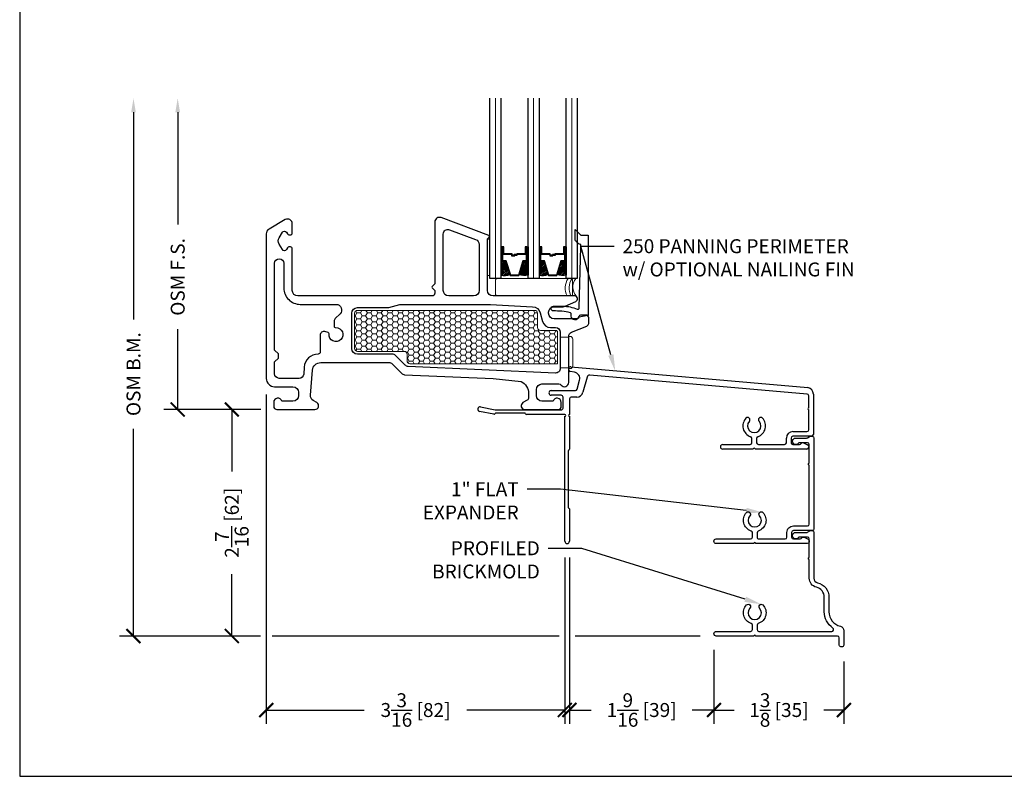
# Model space of a CAD drawing. Units: inches. Extents: x -498 to 909, y 157 to 829.
# Drawn here: x 467 to 478, y 271 to 279 of the extents above; entities that cross this region are included whole.
import ezdxf
from ezdxf import colors
from ezdxf.entities.mleader import LeaderData, LeaderLine
from ezdxf.math import Vec2, Vec3

# ---------------------------------------------------------------- set-up
doc = ezdxf.new("R2010")
doc.units = ezdxf.units.IN
doc.header["$MEASUREMENT"] = 0
doc.layers.get('Defpoints').update_dxf_attribs({"true_color": 0x737373})
for name, color, linetype, lineweight in [('1', 2, 'Continuous', 9), ('2', 1, 'Continuous', 15), ('3', 3, 'Continuous', 18), ('4', 4, 'Continuous', 25), ('5', 5, 'Continuous', 30)]:
    doc.layers.add(name, color=color, linetype=linetype, lineweight=lineweight)
doc.layers.add('BrickMold', color=1, linetype='Continuous')
doc.layers.add('Dimensions', color=7, linetype='Continuous')
doc.styles.add('ROMANS', font='romans.shx')
doc.styles.get("Standard").update_dxf_attribs({"font": 'arial.ttf'})
doc.dimstyles.new('SMALL + METRIC', dxfattribs={"dimtxt": 0.15, "dimasz": 0.15, "dimexe": 0.15, "dimexo": 0.175, "dimgap": 0.07, "dimtad": 0, "dimdec": 4, "dimzin": 0, "dimdsep": 46, "dimlunit": 5, "dimtxsty": 'ROMANS', "dimblk": 'ARCHTICK', "dimcen": 0.07, "dimclrd": 256, "dimclre": 256, "dimclrt": 256, "dimadec": 0, "dimazin": 0, "dimtfac": 1, "dimtdec": 4, "dimtofl": 0, "dimtmove": 0, "dimatfit": 3, "dimldrblk": 'CLOSEDBLANK', "dimfxl": 1, "dimtfillclr": 3, "dimtolj": 1, "dimtzin": 0, "dimarcsym": 0})

# ---------------------------------------------------------------- blocks, each defined once
blk = doc.blocks.new('_ArchTick')
at = {"color": 0, "linetype": 'ByBlock', "const_width": 0.15}
blk.add_lwpolyline([(-0.5, -0.5), (0.5, 0.5)], dxfattribs=at)
blk = doc.blocks.new('*D111')
at = {"layer": 'Defpoints', "color": 0, "transparency": 16777216}
for p in [(469.813, 274.826), (473.021, 273.075), (473.021, 271.262)]:
    blk.add_point(p, dxfattribs=at)
at = {"layer": 'Dimensions', "lineweight": -2, "transparency": 16777216}
for p, q in [((469.813, 274.651), (469.813, 271.112)), ((473.021, 272.9), (473.021, 271.112)), ((469.813, 271.262), (470.865, 271.262)), ((473.021, 271.262), (471.969, 271.262))]:
    blk.add_line(p, q, dxfattribs=at)
at = {"layer": 'Dimensions', "lineweight": -2, "transparency": 16777216, "xscale": 0.15, "yscale": 0.15, "zscale": 0.15, "rotation": 180}
blk.add_blockref('_ArchTick', (469.813, 271.262), dxfattribs=at)
at = {"layer": 'Dimensions', "lineweight": -2, "transparency": 16777216, "xscale": 0.15, "yscale": 0.15, "zscale": 0.15}
blk.add_blockref('_ArchTick', (473.021, 271.262), dxfattribs=at)
at = {"layer": 'Dimensions', "transparency": 16777216, "insert": (471.417, 271.262), "char_height": 0.15, "attachment_point": 5, "style": 'ROMANS'}
blk.add_mtext('\\A1;3{\\H1x;\\S3/16;} [82]', dxfattribs=at)
blk = doc.blocks.new('_ClosedBlank')
at = {"color": 0, "linetype": 'ByBlock', "lineweight": -2}
for p, q in [((-1, 0.167), (0, 0)), ((-1, 0.167), (-1, -0.167)), ((0, 0), (-1, -0.167))]:
    blk.add_line(p, q, dxfattribs=at)
blk = doc.blocks.new('*D112')
at = {"layer": 'Defpoints', "color": 0, "transparency": 16777216}
for p in [(473.071, 273.075), (474.624, 272.082), (474.624, 271.262)]:
    blk.add_point(p, dxfattribs=at)
at = {"layer": 'Dimensions', "lineweight": -2, "transparency": 16777216}
for p, q in [((473.071, 272.9), (473.071, 271.112)), ((474.624, 271.907), (474.624, 271.112)), ((473.071, 271.262), (473.306, 271.262)), ((474.624, 271.262), (474.389, 271.262))]:
    blk.add_line(p, q, dxfattribs=at)
at = {"layer": 'Dimensions', "lineweight": -2, "transparency": 16777216, "xscale": 0.15, "yscale": 0.15, "zscale": 0.15, "rotation": 180}
blk.add_blockref('_ArchTick', (473.071, 271.262), dxfattribs=at)
at = {"layer": 'Dimensions', "lineweight": -2, "transparency": 16777216, "xscale": 0.15, "yscale": 0.15, "zscale": 0.15}
blk.add_blockref('_ArchTick', (474.624, 271.262), dxfattribs=at)
at = {"layer": 'Dimensions', "transparency": 16777216, "insert": (473.847, 271.262), "char_height": 0.15, "attachment_point": 5, "style": 'ROMANS'}
blk.add_mtext('\\A1;1{\\H1x;\\S9/16;} [39]', dxfattribs=at)
blk = doc.blocks.new('*D113')
at = {"layer": 'Defpoints', "color": 0, "transparency": 16777216}
for p in [(474.624, 272.082), (476.02, 271.959), (476.02, 271.262)]:
    blk.add_point(p, dxfattribs=at)
at = {"layer": 'Dimensions', "lineweight": -2, "transparency": 16777216}
for p, q in [((474.624, 271.907), (474.624, 271.112)), ((476.02, 271.784), (476.02, 271.112)), ((474.624, 271.262), (474.841, 271.262)), ((476.02, 271.262), (475.803, 271.262))]:
    blk.add_line(p, q, dxfattribs=at)
at = {"layer": 'Dimensions', "lineweight": -2, "transparency": 16777216, "xscale": 0.15, "yscale": 0.15, "zscale": 0.15, "rotation": 180}
blk.add_blockref('_ArchTick', (474.624, 271.262), dxfattribs=at)
at = {"layer": 'Dimensions', "lineweight": -2, "transparency": 16777216, "xscale": 0.15, "yscale": 0.15, "zscale": 0.15}
blk.add_blockref('_ArchTick', (476.02, 271.262), dxfattribs=at)
at = {"layer": 'Dimensions', "transparency": 16777216, "insert": (475.322, 271.262), "char_height": 0.15, "attachment_point": 5, "style": 'ROMANS'}
blk.add_mtext('\\A1;1{\\H1x;\\S3/8;} [35]', dxfattribs=at)
blk = doc.blocks.new('*D114')
at = {"layer": 'Defpoints', "color": 0, "transparency": 16777216}
for p in [(469.928, 274.491), (469.443, 272.057), (474.649, 272.057)]:
    blk.add_point(p, dxfattribs=at)
at = {"layer": 'Dimensions', "lineweight": -2, "transparency": 16777216}
for p, q in [((469.753, 274.491), (469.293, 274.491)), ((469.443, 274.491), (469.443, 273.826)), ((469.443, 272.057), (469.443, 272.722)), ((469.75, 272.057), (469.293, 272.057)), ((472.959, 272.057), (469.875, 272.057)), ((474.474, 272.057), (473.134, 272.057))]:
    blk.add_line(p, q, dxfattribs=at)
at = {"layer": 'Dimensions', "lineweight": -2, "transparency": 16777216, "xscale": 0.15, "yscale": 0.15, "zscale": 0.15}
for p, rotation in [((469.443, 274.491), 90), ((469.443, 272.057), 270)]:
    blk.add_blockref('_ArchTick', p, dxfattribs=dict(at, rotation=rotation))
at = {"layer": 'Dimensions', "transparency": 16777216, "insert": (469.443, 273.274), "char_height": 0.15, "attachment_point": 5, "rotation": 90, "style": 'ROMANS'}
blk.add_mtext('\\A1;2{\\H1x;\\S7/16;} [62]', dxfattribs=at)
blk = doc.blocks.new('*D460')
at = {"layer": 'Defpoints', "color": 0, "transparency": 16777216}
for p in [(468.861, 277.836), (472.217, 277.836), (469.928, 274.491)]:
    blk.add_point(p, dxfattribs=at)
at = {"layer": 'Dimensions', "lineweight": -2, "transparency": 16777216}
for p, q in [((468.861, 277.686), (468.861, 276.479)), ((468.861, 274.491), (468.861, 275.353)), ((469.753, 274.491), (468.711, 274.491))]:
    blk.add_line(p, q, dxfattribs=at)
at = {"layer": 'Dimensions', "transparency": 16777216}
blk.add_solid([(468.836, 277.686), (468.886, 277.686), (468.861, 277.836)], dxfattribs=at)
at = {"layer": 'Dimensions', "lineweight": -2, "transparency": 16777216, "xscale": 0.15, "yscale": 0.15, "zscale": 0.15, "rotation": 270}
blk.add_blockref('_ArchTick', (468.861, 274.491), dxfattribs=at)
at = {"layer": 'Dimensions', "transparency": 16777216, "insert": (468.861, 275.916), "char_height": 0.15, "attachment_point": 5, "rotation": 90, "style": 'ROMANS'}
blk.add_mtext('\\A1;OSM F.S.', dxfattribs=at)
blk = doc.blocks.new('*D461')
at = {"layer": 'Defpoints', "color": 0, "transparency": 16777216}
for p in [(468.386, 277.836), (472.217, 277.836), (469.614, 272.057)]:
    blk.add_point(p, dxfattribs=at)
at = {"layer": 'Dimensions', "lineweight": -2, "transparency": 16777216}
for p, q in [((468.386, 277.686), (468.386, 275.459)), ((468.386, 272.057), (468.386, 274.284)), ((469.439, 272.057), (468.236, 272.057))]:
    blk.add_line(p, q, dxfattribs=at)
at = {"layer": 'Dimensions', "transparency": 16777216}
blk.add_solid([(468.361, 277.686), (468.411, 277.686), (468.386, 277.836)], dxfattribs=at)
at = {"layer": 'Dimensions', "lineweight": -2, "transparency": 16777216, "xscale": 0.15, "yscale": 0.15, "zscale": 0.15, "rotation": 270}
blk.add_blockref('_ArchTick', (468.386, 272.057), dxfattribs=at)
at = {"layer": 'Dimensions', "transparency": 16777216, "insert": (468.386, 274.871), "char_height": 0.15, "attachment_point": 5, "rotation": 90, "style": 'ROMANS'}
blk.add_mtext('\\A1;OSM B.M.', dxfattribs=at)

msp = doc.modelspace()

# ---------------------------------------------------------------- hatches: boundary and pattern name
at = {"layer": '1'}
h = msp.add_hatch(dxfattribs=at)
h.set_pattern_fill('ANSI31', color=2, scale=0.1, style=0)
h.set_pattern_definition([(45, (447.926007, 754.602472), (-0.00883883476, 0.00883883476), [])])
h.paths.add_polyline_path([(472.33502, 276.08281), (472.34827, 276.08281), (472.38721, 276.08281), (472.43189, 275.94059, -0.14969978), (472.33502, 275.9362)])
h = msp.add_hatch(dxfattribs=at)
h.set_pattern_fill('ANSI31', color=2, scale=0.1, style=0)
h.set_pattern_definition([(45, (448.194297, 754.602472), (-0.00883883476, 0.00883883476), [])])
h.paths.add_polyline_path([(472.57458, 276.08281), (472.61351, 276.08281), (472.62677, 276.08281), (472.62677, 275.9362, -0.14969978), (472.52989, 275.94059)])
h = msp.add_hatch(dxfattribs=at)
h.set_pattern_fill('ANSI31', color=2, scale=0.1, style=0)
h.set_pattern_definition([(45, (447.516257, 754.602472), (-0.00883883476, 0.00883883476), [])])
h.paths.add_polyline_path([(472.74477, 276.08281), (472.75802, 276.08281), (472.79696, 276.08281), (472.84164, 275.94059, -0.14969978), (472.74477, 275.9362)])
h = msp.add_hatch(dxfattribs=at)
h.set_pattern_fill('ANSI31', color=2, scale=0.1, style=0)
h.set_pattern_definition([(45, (447.784547, 754.602472), (-0.00883883476, 0.00883883476), [])])
h.paths.add_polyline_path([(472.98433, 276.08281), (473.02326, 276.08281), (473.03652, 276.08281), (473.03652, 275.9362, -0.14969978), (472.93964, 275.94059)])
h = msp.add_hatch(dxfattribs=at)
h.set_pattern_fill('HONEY', color=2, scale=0.3, angle=180, style=0)
h.set_pattern_definition([(7e-15, (-11697.60718, -18312.50337), (0.05625, -0.0324759525), [0.0375, -0.075]), (240, (-11697.60718, -18312.50337), (-0.056249999877, -0.032475952713), [0.0375, -0.075]), (300, (-11697.60718, -18312.50337), (1.23e-10, -0.064951905213), [-0.075, 0.0375])])
h.paths.add_polyline_path([(470.76253, 275.52589, -0.41421356), (470.79253, 275.55589), (472.69807, 275.55589, -0.41421356), (472.72807, 275.52589), (472.72807, 275.37089, 0.41421356), (472.75807, 275.34089), (472.92253, 275.34089, -0.41421356), (472.94253, 275.32089), (472.94253, 274.98361), (471.3564, 274.98361, -0.41421356), (471.3264, 275.01361), (471.3264, 275.08589, 0.41421356), (471.2964, 275.11589), (470.79253, 275.11589, -0.41421356), (470.76253, 275.14589)])

# ---------------------------------------------------------------- linework, layer by layer
at = {"layer": '1', "color": 2}
for p, q in [((472.27602, 275.89839), (472.27602, 277.83589)), ((472.68577, 275.89839), (472.68577, 277.83589)), ((473.09552, 275.89839), (473.09552, 277.83589))]:
    msp.add_line(p, q, dxfattribs=at)
at = {"layer": '1'}
msp.add_lwpolyline([(472.94253, 274.98361), (471.3564, 274.98361, -0.41421356), (471.3264, 275.01361), (471.3264, 275.08589, 0.41421356), (471.2964, 275.11589), (470.79253, 275.11589, -0.41421356), (470.76253, 275.14589), (470.76253, 275.52589, -0.41421356), (470.79253, 275.55589), (472.69807, 275.55589, -0.41421356), (472.72807, 275.52589), (472.72807, 275.37089, 0.41421356), (472.75807, 275.34089), (472.92253, 275.34089, -0.41421356), (472.94253, 275.32089)], format="xyb", close=True, dxfattribs=at)
at = {"layer": '2'}
for centre, radius, start, end in [((473.20627, 275.7955), 0.18158, 145.48326, 207.77134), ((473.24813, 275.7955), 0.18158, 145.48326, 207.77134), ((473.24944, 275.80731), 0.14287, 140.393515, 222.444798)]:
    msp.add_arc(centre, radius, start, end, dxfattribs=at)
at = {"layer": '3'}
for p, q in [((472.27795, 275.72589), (472.27795, 275.88339)), ((472.29295, 275.89839), (473.09047, 275.89839)), ((473.10547, 275.88339), (473.10547, 275.72589)), ((473.09047, 275.71089), (472.29295, 275.71089)), ((472.97253, 275.26957), (472.98253, 275.26957)), ((472.97253, 274.94042), (472.97253, 275.26957)), ((472.98253, 275.26957), (473.06253, 275.26957)), ((473.06253, 275.26957), (473.06253, 275.27735)), ((473.06253, 275.27735), (473.07674, 275.27735)), ((473.10674, 275.24735), (473.10674, 274.96007)), ((472.98253, 274.94042), (472.97253, 274.94042)), ((473.06253, 274.94042), (472.98253, 274.94042)), ((473.06253, 274.93007), (473.06253, 274.94042)), ((473.07674, 274.93007), (473.06253, 274.93007))]:
    msp.add_line(p, q, dxfattribs=at)
msp.add_lwpolyline([(472.19054, 276.32044), (472.21702, 276.32044), (472.21702, 275.93275), (472.19054, 275.93275)], close=True, dxfattribs=at)
for centre, radius, start, end in [((472.29295, 275.88339), 0.015, 90, 180), ((473.09047, 275.88339), 0.015, 0, 90), ((472.29295, 275.72589), 0.015, 180, 270), ((473.09047, 275.72589), 0.015, 270, 0), ((473.07674, 275.24735), 0.03, 0, 90), ((473.07674, 274.96007), 0.03, 270, 360)]:
    msp.add_arc(centre, radius, start, end, dxfattribs=at)
at = {"layer": '4', "color": 5}
for p, q in [((473.06253, 274.91884), (473.06253, 274.92961)), ((473.12364, 274.89195), (473.07896, 274.89943)), ((473.08545, 274.94902), (475.63439, 274.72602)), ((473.15355, 274.70863), (473.17943, 274.80521)), ((473.2601, 274.84008), (473.21635, 274.6768)), ((475.62451, 274.65772), (473.2912, 274.86186)), ((472.87521, 274.69405), (473.13454, 274.69405)), ((472.98284, 274.64398), (472.87521, 274.64398)), ((473.00252, 274.50719), (473.00252, 274.6243)), ((473.07141, 274.60547), (473.07141, 274.43748)), ((473.14904, 274.62515), (473.0911, 274.62515)), ((475.64248, 274.5087), (475.64248, 274.63811)), ((475.69255, 274.65731), (475.69255, 274.22392)), ((472.25731, 274.4395), (472.10566, 274.47045)), ((472.11568, 274.51954), (472.27251, 274.48753)), ((472.27251, 274.48753), (472.98222, 274.48753)), ((475.64248, 274.2739), (475.64248, 274.48902)), ((472.27365, 274.44959), (472.26623, 274.44218)), ((472.58916, 274.45248), (472.28061, 274.45248)), ((473.02134, 274.43748), (472.60828, 274.43748)), ((473.02134, 273.07527), (473.02134, 274.4178)), ((473.07141, 274.4178), (473.07141, 274.06491)), ((475.03145, 274.1346), (475.03145, 274.18058)), ((475.08143, 274.18058), (475.08143, 274.13458)), ((475.4025, 274.13458), (475.4025, 274.18456)), ((475.45248, 274.18456), (475.45248, 274.13458)), ((475.47216, 274.25422), (475.62281, 274.25422)), ((475.67288, 274.20424), (475.47216, 274.20424)), ((474.71755, 274.11491), (475.01176, 274.11491)), ((475.0466, 274.06491), (474.71755, 274.06491)), ((475.57291, 274.06491), (475.06628, 274.06491)), ((475.10111, 274.1149), (475.38282, 274.1149)), ((475.47216, 274.1149), (475.54435, 274.1149)), ((475.62289, 274.06491), (475.57291, 274.06491)), ((475.5864, 274.13289), (475.63086, 274.11321)), ((475.64257, 274.09522), (475.64257, 274.08459)), ((473.05641, 274.0458), (473.05641, 273.74386)), ((473.05641, 273.74386), (473.05641, 273.44192)), ((473.07141, 273.4228), (473.07141, 273.07527))]:
    msp.add_line(p, q, dxfattribs=at)
at = {"layer": '4'}
msp.add_lwpolyline([(473.16598, 276.27426), (473.15263, 276.28761, -0.0373581), (473.13316, 276.31023), (473.13316, 276.42474), (473.19291, 276.36499), (473.27291, 276.36499), (473.27291, 275.50258), (473.17291, 275.48495, -0.82201732), (473.08891, 275.49457), (473.08891, 275.52141, 0.3503742), (473.08112, 275.53116, 0.06032145), (472.89804, 275.54995, -1), (472.89804, 275.59995), (473.02758, 275.59995, -0.06407054), (473.07821, 275.59344, -0.02770521), (473.15538, 275.56861, 0.51818179), (473.17575, 275.58223), (473.19231, 276.23999), (473.19242, 276.26253, 0.43550601), (473.18922, 276.26554, -0.21647758)], format="xyb", close=True, dxfattribs=at)
at = {"layer": '4', "color": 5}
for centre, radius, start, end in [((473.08221, 274.92961), 0.01968, 80.499367, 180), ((473.08221, 274.91884), 0.01968, 180, 260.499367), ((473.11214, 274.82324), 0.06966, 345, 80.499367), ((473.28862, 274.83244), 0.02953, 85, 165), ((472.87521, 274.66901), 0.02504, 90, 270), ((473.13454, 274.71373), 0.01968, 270, 345), ((475.62289, 274.65731), 0.06966, 0, 80.499367), ((472.98284, 274.6243), 0.01968, 360, 90), ((473.0911, 274.60547), 0.01969, 90, 180), ((473.14904, 274.69484), 0.06969, 270, 345), ((475.6228, 274.63811), 0.01969, 360, 85), ((472.11067, 274.49499), 0.02505, 78.462997, 258.462997), ((472.98284, 274.50719), 0.01968, 268.19653, 360), ((475.64248, 274.49886), 0.00984, 90, 270), ((472.25927, 274.44914), 0.00984, 258.462997, 315), ((472.28061, 274.44263), 0.00984, 90, 135), ((472.58916, 274.44263), 0.00984, 13.768529, 90), ((472.60828, 274.44732), 0.00984, 193.768529, 270), ((473.02134, 274.42764), 0.00984, 360, 90), ((473.02134, 274.42764), 0.00984, 270, 360), ((473.07141, 274.42764), 0.00984, 90, 270), ((475.05644, 274.31483), 0.12181, 136.519596, 251.59594), ((474.98619, 274.38145), 0.02499, 316.519596, 136.519596), ((475.05644, 274.31483), 0.07183, 136.519596, 43.480404), ((475.05644, 274.31483), 0.12181, 288.40406, 43.480404), ((475.12669, 274.38145), 0.02499, 43.480404, 223.480404), ((475.62281, 274.2739), 0.01968, 270, 0), ((475.01177, 274.18058), 0.01968, 360, 71.59594), ((475.10111, 274.18058), 0.01968, 108.40406, 180), ((475.47216, 274.18456), 0.06966, 90, 180), ((475.47216, 274.18456), 0.01968, 90, 180), ((475.67288, 274.22392), 0.01968, 270, 0), ((473.06626, 274.0458), 0.00984, 103.768529, 180), ((473.06157, 274.06491), 0.00984, 283.768529, 360), ((474.71755, 274.08991), 0.025, 90, 270), ((475.01176, 274.1346), 0.01969, 270, 360), ((475.05644, 274.06491), 0.00984, 0, 180), ((475.10111, 274.13458), 0.01968, 180, 270), ((475.38282, 274.13458), 0.01968, 270, 0), ((475.47216, 274.13458), 0.01968, 180, 270), ((475.54435, 274.13458), 0.01968, 270, 330), ((475.57844, 274.1149), 0.01968, 66.124843, 150), ((475.62289, 274.08459), 0.01968, 270, 0), ((475.62289, 274.09522), 0.01968, 0, 66.124843), ((473.06626, 273.44192), 0.00984, 180, 256.231471), ((473.06157, 273.4228), 0.00984, 0, 76.231471), ((473.04638, 273.07527), 0.02504, 180, 0)]:
    msp.add_arc(centre, radius, start, end, dxfattribs=at)
at = {"layer": '5', "color": 2}
for points in [[(472.33502, 277.83589), (472.33502, 275.89839), (472.21702, 275.89839), (472.21702, 277.83589)], [(472.74477, 277.83589), (472.74477, 275.89839), (472.62677, 275.89839), (472.62677, 277.83589)], [(473.15452, 277.83589), (473.15452, 275.89839), (473.03652, 275.89839), (473.03652, 277.83589)]]:
    msp.add_lwpolyline(points, dxfattribs=at)
at = {"layer": '5'}
for points in [[(473.13941, 275.65175, 0.82730547), (473.12754, 275.71089), (472.25054, 275.71089, -0.41421356), (472.19054, 275.77089), (472.19054, 276.32131, -0.19891237), (472.19347, 276.32838), (472.20761, 276.34252, 0.19891237), (472.21054, 276.34959), (472.21054, 276.35248, 0.31303469), (472.20404, 276.36185), (471.69203, 276.553, 0.52318901), (471.62454, 276.50616), (471.62454, 275.84503, -0.19891237), (471.62161, 275.83796), (471.59661, 275.81296, 0.41421356), (471.59661, 275.79882), (471.62161, 275.77382, -0.19891237), (471.62454, 275.76675), (471.62454, 275.74089, -0.41421356), (471.59454, 275.71089), (470.15254, 275.71089, -0.41421356), (470.09254, 275.77089), (470.09254, 276.21789, 0.41422321), (470.07254, 276.23789), (470.05661, 276.23789, 0.26794888), (470.03929, 276.22789), (470.02919, 276.21039, -0.57559911), (469.98595, 276.21028), (469.95133, 276.26952, -0.30373697), (469.95133, 276.33626), (469.98595, 276.3955, -0.57559957), (470.02919, 276.39539), (470.03929, 276.37789, 0.26794919), (470.05661, 276.36789), (470.07254, 276.36789, 0.41421356), (470.09254, 276.38789), (470.09252, 276.4879, 0.57730673), (470.01752, 276.53119), (469.84253, 276.43016, 0.26794919), (469.81253, 276.3782), (469.81253, 274.82589, 0.41421356), (469.90253, 274.73589), (470.09953, 274.73589, -0.41421356), (470.15953, 274.67589), (470.15953, 274.64089, -0.41421356), (470.09953, 274.58089), (469.98061, 274.58089, 0.86324911), (469.89253, 274.56789), (469.89253, 274.52589, 0.41421356), (469.92753, 274.49089), (469.92779, 274.49089), (470.33589, 274.49089, 0.76732699), (470.35589, 274.56553), (470.31736, 274.58778, -0.28944775), (470.28755, 274.64452), (470.30902, 274.91306, -0.39103086), (470.39874, 274.99589), (471.12954, 274.99589, -0.19891237), (471.16489, 274.98125), (471.26626, 274.87987, 0.18737619), (471.2994, 274.86528), (472.25044, 274.82294), (472.55066, 274.79139, -0.30479668), (472.63126, 274.66288), (472.63126, 274.61749, -0.26794919), (472.61626, 274.59151), (472.57126, 274.56553, 0.77112034), (472.59126, 274.49118), (472.95204, 274.49118, 0.37687045), (472.98253, 274.52589), (472.98253, 274.56789, 0.86324197), (472.89445, 274.58089), (472.77553, 274.58089, -0.41421356), (472.71553, 274.64089), (472.71553, 274.70523, -0.41421356), (472.77553, 274.76523), (472.95803, 274.76523, -0.23316045), (472.98183, 274.75349, 0.71658004), (473.06253, 274.78089), (473.06253, 275.27657, -0.30757137), (473.09411, 275.32305), (473.25859, 275.38822, 0.30757137), (473.27754, 275.41611), (473.27754, 275.47589, 0.41421356), (473.24754, 275.50589), (473.19769, 275.50589, 0.32135807), (473.16928, 275.48553, -0.32135807), (473.14087, 275.46517), (472.90646, 275.46517, -0.41421356), (472.84646, 275.52517), (472.84646, 275.53589, -0.41421356), (472.90646, 275.59589), (473.00265, 275.59589, 0.09851799), (473.02562, 275.60046)], [(472.04054, 275.71089), (471.77454, 275.71089, -0.41421356), (471.71454, 275.77089), (471.71454, 276.37649, -0.52318901), (471.78203, 276.42333), (472.06152, 276.31899, -0.31303469), (472.10054, 276.26278), (472.10054, 275.77089, -0.41421356)], [(470.48786, 275.30296, 0.36597738), (470.47681, 275.31886), (470.44288, 275.32795, 0.49314543), (470.39253, 275.28931), (470.39253, 275.10889, -0.41364196), (470.36957, 275.08589, 0.39497762), (470.22017, 274.94551), (470.21544, 274.8719, -0.39103086), (470.1656, 274.82589), (469.95253, 274.82589, -0.41421356), (469.90253, 274.87589), (469.90253, 275.00198), (469.94253, 275.04198), (469.94253, 275.09013), (469.90253, 275.13013), (469.90253, 276.06189, -0.9999442), (470.00253, 276.06189), (470.00252, 275.7959, 0.41422254), (470.17752, 275.62089), (470.56298, 275.62089, -0.66817864), (470.6054, 275.51846), (470.55424, 275.4673, 0.19891237), (470.54253, 275.43902), (470.54253, 275.38575, 0.4305891), (470.55836, 275.37077, -2.69578156)], [(472.78164, 275.4376, 0.33945426), (472.86858, 275.37089), (472.92253, 275.37089, -0.41421356), (472.97253, 275.32089), (472.97253, 274.93317, -0.4273037), (472.9203, 274.88322), (471.33832, 274.95364, -0.18737619), (471.30519, 274.96823), (471.20217, 275.07125, 0.19891237), (471.16682, 275.08589), (470.79253, 275.08589, -0.41421356), (470.73253, 275.14589), (470.73253, 275.52589, -0.41421356), (470.79253, 275.58589), (471.1161, 275.58589, 0.06554346), (471.12905, 275.58759), (471.24695, 275.61919, -0.06554346), (471.25989, 275.62089), (472.22199, 275.62089), (472.67506, 275.59595, -0.32419462), (472.75705, 275.52938)]]:
    msp.add_lwpolyline(points, format="xyb", close=True, dxfattribs=at)
at = {"layer": '5', "color": 2}
for points in [[(472.34827, 276.23992), (472.33502, 276.23992), (472.33502, 276.08281), (472.34827, 276.08281)], [(472.35907, 276.15902), (472.44936, 276.15902), (472.44936, 276.14369), (472.48266, 276.14369), (472.48266, 276.14986), (472.45554, 276.14986), (472.45554, 276.16519), (472.36525, 276.16519), (472.36525, 276.23992), (472.34827, 276.23992), (472.34827, 276.08281), (472.38721, 276.08281), (472.43539, 275.92946), (472.52639, 275.92946), (472.52639, 275.92946), (472.52639, 275.92946), (472.52639, 275.92946), (472.52639, 275.92946), (472.52639, 275.92946), (472.57458, 276.08281), (472.61351, 276.08281), (472.61351, 276.23992), (472.59654, 276.23992), (472.59654, 276.16519), (472.50451, 276.16519), (472.50451, 276.15604), (472.4774, 276.15604), (472.4774, 276.14986), (472.51069, 276.14986), (472.51069, 276.15902), (472.60271, 276.15902), (472.60271, 276.23374), (472.60733, 276.23374), (472.60733, 276.08899), (472.57004, 276.08899), (472.52186, 275.93564), (472.52186, 275.93564), (472.43992, 275.93564), (472.39174, 276.08899), (472.35445, 276.08899), (472.35445, 276.23374), (472.35907, 276.23374)], [(472.61351, 276.23992), (472.62677, 276.23992), (472.62677, 276.08281), (472.61351, 276.08281)], [(472.75802, 276.23992), (472.74477, 276.23992), (472.74477, 276.08281), (472.75802, 276.08281)], [(472.76882, 276.15902), (472.85911, 276.15902), (472.85911, 276.14369), (472.89241, 276.14369), (472.89241, 276.14986), (472.86529, 276.14986), (472.86529, 276.16519), (472.775, 276.16519), (472.775, 276.23992), (472.75802, 276.23992), (472.75802, 276.08281), (472.79696, 276.08281), (472.84514, 275.92946), (472.93161, 275.92946), (472.93161, 275.92946), (472.93161, 275.92946), (472.93161, 275.92946), (472.93161, 275.92946), (472.93614, 275.92946), (472.98433, 276.08281), (473.02326, 276.08281), (473.02326, 276.23992), (473.00629, 276.23992), (473.00629, 276.16519), (472.91426, 276.16519), (472.91426, 276.15604), (472.88715, 276.15604), (472.88715, 276.14986), (472.92044, 276.14986), (472.92044, 276.15902), (473.01246, 276.15902), (473.01246, 276.23374), (473.01708, 276.23374), (473.01708, 276.08899), (472.97979, 276.08899), (472.93161, 275.93564), (472.93161, 275.93564), (472.84967, 275.93564), (472.80149, 276.08899), (472.7642, 276.08899), (472.7642, 276.23374), (472.76882, 276.23374)], [(473.02326, 276.23992), (473.03652, 276.23992), (473.03652, 276.08281), (473.02326, 276.08281)]]:
    msp.add_lwpolyline(points, close=True, dxfattribs=at)
for points in [[(472.33502, 276.08281), (472.33502, 275.9362, 0.14969978), (472.43189, 275.94059)], [(472.62677, 276.08281), (472.62677, 275.9362, -0.14969978), (472.52989, 275.94059)], [(472.74477, 276.08281), (472.74477, 275.9362, 0.14969978), (472.84164, 275.94059)], [(473.03652, 276.08281), (473.03652, 275.9362, -0.14969978), (472.93964, 275.94059)]]:
    msp.add_lwpolyline(points, format="xyb", dxfattribs=at)
at = {"layer": 'BrickMold'}
for points in [[(474.64784, 273.05085, -1), (474.64784, 273.10082), (475.01698, 273.10082, 0.41421356), (475.03666, 273.12051), (475.03666, 273.16649, 0.32297164), (475.0232, 273.18516, -0.54905224), (474.97328, 273.38452, -1), (475.00954, 273.35013, 2.32646603), (475.11376, 273.35013, -1), (475.15002, 273.38452, -0.54905224), (475.1001, 273.18516, 0.32297164), (475.08664, 273.16649, 0), (475.08664, 273.12051, 0.41422096), (475.10632, 273.10082), (475.38813, 273.10083, 0.41419877), (475.40781, 273.12051, 0.00001263), (475.40781, 273.17049, -0.41422836), (475.47747, 273.24015, 0.00001263), (475.62844, 273.24015, 0.41419877), (475.64813, 273.25984, 0.00001263), (475.64813, 273.89425, -0.41421356), (475.63829, 273.90409, -0.41421356), (475.64813, 273.91392), (475.64813, 274.11491, 0.41421356), (475.62845, 274.13459), (475.54465, 274.13459, 0.22299288), (475.52952, 274.12748, -1.573979), (475.50273, 274.18456), (475.61924, 274.18456, 0.1316525), (475.62908, 274.1872), (475.65859, 274.20424), (475.67843, 274.20424, -0.41421356), (475.6981, 274.18456), (475.6981, 273.20985, -0.41421356), (475.67842, 273.19017), (475.47747, 273.19017, 0.41421356), (475.45779, 273.17049), (475.45779, 273.12051, 0.41421356), (475.47747, 273.10083), (475.54966, 273.10083, 0.26794919), (475.5667, 273.11067, -0.38323917), (475.59171, 273.11882), (475.63617, 273.09915, -0.29680612), (475.64788, 273.08115), (475.64788, 273.07052, -0.41421356), (475.6282, 273.05085), (475.07149, 273.05085, 0.41421356), (475.06165, 273.06068, 0.41421356), (475.05181, 273.05085), (474.64784, 273.05085)], [(475.05225, 272.05694), (474.64853, 272.05694, -1), (474.64853, 272.10691), (475.01743, 272.10691, 0.41421356), (475.0371, 272.12659), (475.0371, 272.17258, 0.32297164), (475.02364, 272.19125, -0.54905224), (474.97372, 272.39061, -1), (475.00998, 272.35623, 2.33836557), (475.1142, 272.35623, -1), (475.15046, 272.39061, -0.54905224), (475.10054, 272.19125, 0.32297164), (475.08708, 272.17258), (475.08708, 272.12659, 0.41421356), (475.10675, 272.10691), (475.89141, 272.10691, 0.74025922), (475.9024, 272.14291, -0.24953262), (475.80922, 272.31799), (475.80922, 272.47378, 0.34581405), (475.72441, 272.58174, -0.34581405), (475.64813, 272.67885), (475.64813, 272.87984, -0.41421356), (475.63829, 272.88967, -0.41421356), (475.64813, 272.89951), (475.64813, 273.1005, 0.41421356), (475.62845, 273.12018), (475.54465, 273.12018, 0.22299288), (475.52952, 273.11307, -1.573979), (475.50273, 273.17015), (475.61924, 273.17015, 0.1316525), (475.62908, 273.17279), (475.65403, 273.18719, -0.10924936), (475.67843, 273.18983, -0.38452962), (475.6981, 273.17015), (475.6981, 272.67885, 0.34581405), (475.73624, 272.6303, -0.34581405), (475.8592, 272.47378), (475.8592, 272.31799, 0.34581405), (475.98216, 272.16147, -0.34581405), (476.0203, 272.11292), (476.0203, 271.95884, -0.78740157), (475.97032, 271.95884), (475.97032, 272.03726, 0.41421356), (475.95065, 272.05694), (475.07193, 272.05694, 0.41421356), (475.06209, 272.06678, 0.41421356), (475.05225, 272.05694, 0.11805693)]]:
    msp.add_lwpolyline(points, format="xyb", dxfattribs=at)
at = {"layer": 'Defpoints', "elevation": -0.36933}
msp.add_lwpolyline([(467.16309, 299.12354), (467.16309, 270.54962), (488.32499, 270.54962), (488.32499, 299.12354)], close=True, dxfattribs=at)

# ---------------------------------------------------------------- dimensions: what is measured, and where the dimension line sits
at = {"layer": 'Dimensions', "transparency": 33554687}
dim = msp.add_linear_dim(base=(468.38567, 277.83589), p1=(469.61384, 272.05694), p2=(472.21702, 277.83589), angle=270, text='OSM B.M.', dimstyle='SMALL + METRIC', override={"dimblk1": 'ArchTick', "dimsah": 1, "dimse2": 1}, dxfattribs=at)
dim.commit()
dim.dimension.update_dxf_attribs({"geometry": '*D461', "text_midpoint": (468.38567, 274.87141)})
dim = msp.add_linear_dim(base=(468.8612, 277.83589), p1=(469.92779, 274.49089), p2=(472.21702, 277.83589), angle=270, text='OSM F.S.', dimstyle='SMALL + METRIC', override={"dimblk1": 'ArchTick', "dimsah": 1, "dimse2": 1}, dxfattribs=at)
dim.commit()
dim.dimension.update_dxf_attribs({"geometry": '*D460', "text_midpoint": (468.8612, 275.91589), "dimtype": 160})
at = {"layer": 'Dimensions'}
for base, p1, p2, picture, middle in [((473.02134, 271.26233), (469.81253, 274.82589), (473.02134, 273.07527), '*D111', (471.41694, 271.26233)), ((474.62354, 271.26233), (473.07141, 273.07527), (474.62354, 272.08193), '*D112', (473.84748, 271.26233)), ((476.0203, 271.26233), (474.62354, 272.08193), (476.0203, 271.95884), '*D113', (475.32192, 271.26233))]:
    dim = msp.add_linear_dim(base=base, p1=p1, p2=p2, dimstyle='SMALL + METRIC', dxfattribs=at)
    dim.commit()
    dim.dimension.update_dxf_attribs({"geometry": picture, "text_midpoint": middle})
dim = msp.add_linear_dim(base=(469.442921, 272.056939), p1=(469.927789, 274.490891), p2=(474.648527, 272.056939), angle=90, dimstyle='SMALL + METRIC', dxfattribs=at)
dim.commit()
dim.dimension.update_dxf_attribs({"geometry": '*D114', "text_midpoint": (469.442921, 273.273915), "dimtype": 160})

# ---------------------------------------------------------------- leaders
ml = msp.add_multileader_mtext('Standard', dxfattribs=at)
ml.set_content('250 PANNING PERIMETER\\Pw/ OPTIONAL NAILING FIN', color=256)
ml.set_leader_properties()
ml.build(insert=Vec2(0, 0))
ml.multileader.update_dxf_attribs({"dogleg_length": 0.36, "arrow_head_size": 0.18})
ctx = ml.context
ctx.base_point, ctx.char_height, ctx.arrow_head_size, ctx.landing_gap_size, ctx.plane_origin = Vec3(473.55188, 276.24475), 0.15, 0.18, 0.09, Vec3(473.56357, 274.90355)
notes = []
notes.append((ctx, [(0, (1, 1, 0), (473.19188, 276.24475), (1, 0), 0.36, [(0, [(473.56357, 274.90355)], 0, [])])]))
ctx.mtext.insert, ctx.mtext.flow_direction = Vec3(473.64188, 276.32103), 5
ml = msp.add_multileader_mtext('Standard', dxfattribs=at)
ml.set_content('1" FLAT\\PEXPANDER', color=256)
ml.set_leader_properties()
ml.build(insert=Vec2(0, 0))
ml.multileader.update_dxf_attribs({"dogleg_length": 0.36, "arrow_head_size": 0.18})
ctx = ml.context
ctx.base_point, ctx.char_height, ctx.arrow_head_size, ctx.landing_gap_size, ctx.plane_origin = Vec3(471.30196, 273.63454), 0.15, 0.18, 0.09, Vec3(475.6981, 273.94089)
ctx.text_align_type = 2
notes.append((ctx, [(1, (1, 1, 0), (472.97556, 273.63454), (-1, 0), 0.36, [(0, [(475.15002, 273.38452)], 0, [])])]))
ctx.mtext.insert, ctx.mtext.alignment, ctx.mtext.flow_direction = Vec3(472.52556, 273.70954), 3, 5
ml = msp.add_multileader_mtext('Standard', dxfattribs=at)
ml.set_content('PROFILED\\PBRICKMOLD', color=256)
ml.set_leader_properties()
ml.build(insert=Vec2(0, 0))
ml.multileader.update_dxf_attribs({"dogleg_length": 0.36, "arrow_head_size": 0.18})
ctx = ml.context
ctx.base_point, ctx.char_height, ctx.arrow_head_size, ctx.landing_gap_size, ctx.plane_origin = Vec3(471.44313, 272.99899), 0.15, 0.18, 0.09, Vec3(475.98216, 272.16147)
ctx.text_align_type = 2
notes.append((ctx, [(1, (1, 1, 0), (473.20247, 272.99899), (-1, 0), 0.36, [(0, [(475.13233, 272.39841)], 0, [])])]))
ctx.mtext.insert, ctx.mtext.alignment, ctx.mtext.flow_direction = Vec3(472.75247, 273.07527), 3, 5
for ctx, leaders in notes:
    for number, flags, end, landing, length, lines in leaders:
        leader = LeaderData()
        leader.index, (leader.has_last_leader_line, leader.has_dogleg_vector, leader.attachment_direction) = number, flags
        leader.last_leader_point, leader.dogleg_vector, leader.dogleg_length = Vec3(end), Vec3(landing), length
        for number, points, colour, breaks in lines:
            line = LeaderLine()
            line.index, line.vertices, line.color, line.breaks = number, Vec3.list(points), colors.encode_raw_color(colour), breaks
            leader.lines.append(line)
        ctx.leaders.append(leader)

doc.saveas('drawing.dxf')
